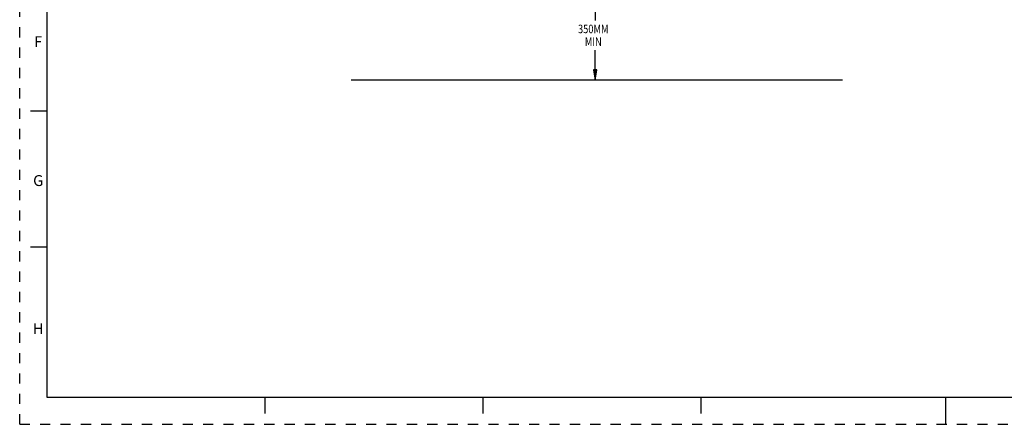
# Model space of a CAD drawing. Units: inches. Extents: x 0 to 34, y 0 to 22.
# Drawn here: x 0 to 18.1, y 0 to 7.4 of the extents above; entities that cross this region are included whole.
import ezdxf
from ezdxf.enums import TextEntityAlignment as Align

# ---------------------------------------------------------------- set-up
doc = ezdxf.new("R2010")
doc.units = ezdxf.units.IN
doc.header["$LTSCALE"] = 1.87
doc.header["$MEASUREMENT"] = 0
doc.linetypes.add('HIDDEN', pattern=[0.2, 0.1, -0.1])
doc.layers.get('0').update_dxf_attribs({"linetype": 'CONTINUOUS'})
doc.layers.add('DEFAULT_2', color=8, linetype='HIDDEN')
doc.styles.get("Standard").update_dxf_attribs({"font": 'txt', "width": 0.8})
doc.styles.add('TEXTSTYLE_3', font='txt', dxfattribs={"width": 0.8})
doc.dimstyles.new('DIMSTYLE_1', dxfattribs={"dimtxt": 0.15625, "dimasz": 0.1875, "dimexe": 0.18, "dimexo": 0.0625, "dimgap": 0.09, "dimtad": 0, "dimtih": 1, "dimtoh": 1, "dimzin": 4, "dimdsep": 46, "dimtxsty": 'STANDARD', "dimblk": 'CLOSED', "dimblk1": 'CLOSED', "dimblk2": 'CLOSED', "dimcen": 0.09, "dimadec": 0, "dimazin": 0, "dimtfac": 1, "dimtofl": 0, "dimtmove": 0, "dimatfit": 3, "dimldrblk": 'CLOSED', "dimfxl": 1, "dimtolj": 1, "dimtzin": 4, "dimarcsym": 0})

# ---------------------------------------------------------------- blocks, each defined once
blk = doc.blocks.new('_CLOSED')
at = {"color": 0, "linetype": 'ByBlock'}
for p, q in [((0, 0), (-1, 0.167)), ((-1, 0.167), (-1, -0.167)), ((-1, -0.167), (0, 0)), ((-1, 0), (0, 0))]:
    blk.add_line(p, q, dxfattribs=at)
blk = doc.blocks.new('*D2')
at = {"color": 2, "linetype": 'Continuous'}
for p, q in [((11.162, 8.186), (10.436, 8.186)), ((10.561, 8.186), (10.561, 7.417)), ((10.561, 6.32), (10.561, 6.87)), ((10.639, 6.32), (10.436, 6.32))]:
    blk.add_line(p, q, dxfattribs=at)
at = {"color": 2, "linetype": 'Continuous', "xscale": 0.1875, "yscale": 0.1875, "zscale": 0.1875}
for p, rotation in [((10.561, 8.186), 90), ((10.561, 6.32), 270)]:
    blk.add_blockref('_CLOSED', p, dxfattribs=dict(at, rotation=rotation))
at = {"color": 2, "linetype": 'Continuous', "width": 0.8}
for s, p in [('350MM', (10.248, 7.182)), ('MIN', (10.373, 6.948))]:
    blk.add_text(s, height=0.1562, dxfattribs=at).set_placement(p)

msp = doc.modelspace()

# ---------------------------------------------------------------- linework, layer by layer
at = {"color": 7, "linetype": 'Continuous'}
for p, q in [((0.5, 21.5), (0.5, 0.5)), ((15.1055, 6.3202), (6.0843, 6.3202)), ((0.5, 5.75), (0.2, 5.75)), ((0.5, 3.25), (0.2, 3.25)), ((0.5, 0.5), (33.5, 0.5)), ((4.5, 0.5), (4.5, 0.2)), ((8.5, 0.5), (8.5, 0.2)), ((12.5, 0.5), (12.5, 0.2)), ((17, 0), (17, 0.5))]:
    msp.add_line(p, q, dxfattribs=at)
at = {"layer": 'DEFAULT_2', "color": 8, "linetype": 'HIDDEN'}
for q in [(0, 22), (34, 0)]:
    msp.add_line((0, 0), q, dxfattribs=at)

# ---------------------------------------------------------------- texts
at = {"color": 2, "linetype": 'Continuous', "style": 'TEXTSTYLE_3', "width": 0.916667}
msp.add_text('F', height=0.2, dxfattribs=at).set_placement((0.34, 6.9262), align=Align.CENTER)
at = {"color": 2, "linetype": 'Continuous', "style": 'TEXTSTYLE_3'}
for s, p in [('G', (0.34, 4.3762)), ('H', (0.34, 1.6562))]:
    msp.add_text(s, height=0.2, dxfattribs=at).set_placement(p, align=Align.CENTER)

# ---------------------------------------------------------------- dimensions: what is measured, and where the dimension line sits
at = {"color": 2, "linetype": 'Continuous'}
dim = msp.add_linear_dim(base=(10.5609, 6.3202), p1=(11.1617, 8.1865), p2=(10.4359, 6.3202), angle=270, text='350MM\\PMIN', dimstyle='DIMSTYLE_1', dxfattribs=at)
dim.commit()
dim.dimension.update_dxf_attribs({"geometry": '*D2', "text_midpoint": (10.5609, 7.1431), "dimtype": 160})

doc.saveas('drawing.dxf')
